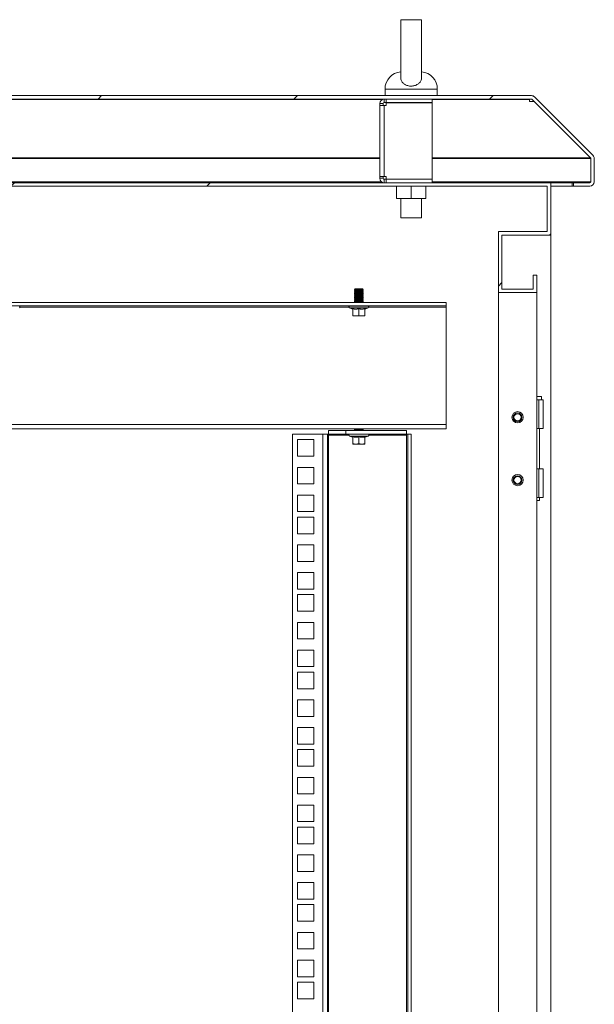
# Model space of a CAD drawing. Units: millimetres. Extents: x 63 to 8701, y 73 to 6222.
# Drawn here: x 5648 to 5978, y 4064 to 4629 of the extents above; entities that cross this region are included whole.
import ezdxf

# ---------------------------------------------------------------- set-up
doc = ezdxf.new("R2010")
doc.units = ezdxf.units.MM
doc.header["$LTSCALE"] = 5

msp = doc.modelspace()

# ---------------------------------------------------------------- hatches: boundary and pattern name
at = {"linetype": 'Continuous', "lineweight": 18}
h = msp.add_hatch(dxfattribs=at)
h.set_pattern_fill('ANSI31', scale=25, style=0)
h.set_pattern_definition([(45, (-3901.47, -1306.87), (-56.1266, 56.1266), [])])
edge = h.paths.add_edge_path(flags=0)
edge.add_line((5965.54, 4535.27), (5965.54, 4533.27))
edge.add_line((5965.54, 4533.27), (5974.94, 4533.27))
edge.add_arc((5974.94, 4535.87), 2.6, 270, 360)
edge.add_line((5977.54, 4535.87), (5977.54, 4549.19))
edge.add_arc((5974.94, 4549.19), 2.6, 0, 45)
edge.add_line((5976.78, 4551.03), (5943.3, 4584.51))
edge.add_arc((5941.46, 4582.67), 2.6, 45, 90)
edge.add_line((5941.46, 4585.27), (5343.62, 4585.27))
edge.add_arc((5343.62, 4582.67), 2.6, 90, 135)
edge.add_line((5341.78, 4584.51), (5308.3, 4551.03))
edge.add_arc((5310.14, 4549.19), 2.6, 135, 180)
edge.add_line((5307.54, 4549.19), (5307.54, 4535.87))
edge.add_arc((5310.14, 4535.87), 2.6, 180, 270)
edge.add_line((5310.14, 4533.27), (5319.54, 4533.27))
edge.add_line((5319.54, 4533.27), (5319.54, 4535.27))
edge.add_line((5319.54, 4535.27), (5310.14, 4535.27))
edge.add_arc((5310.14, 4535.87), 0.6, 180, 270, ccw=False)
edge.add_line((5309.54, 4535.87), (5309.54, 4549.19))
edge.add_arc((5310.14, 4549.19), 0.6, 135, 180, ccw=False)
edge.add_line((5309.72, 4549.61), (5343.19, 4583.09))
edge.add_arc((5343.62, 4582.67), 0.6, 90, 135, ccw=False)
edge.add_line((5343.62, 4583.27), (5941.46, 4583.27))
edge.add_arc((5941.46, 4582.67), 0.6, 45, 90, ccw=False)
edge.add_line((5941.89, 4583.09), (5975.37, 4549.61))
edge.add_arc((5974.94, 4549.19), 0.6, 0, 45, ccw=False)
edge.add_line((5975.54, 4549.19), (5975.54, 4535.87))
edge.add_arc((5974.94, 4535.87), 0.6, 270, 360, ccw=False)
edge.add_line((5974.94, 4535.27), (5965.54, 4535.27))
h = msp.add_hatch(dxfattribs=at)
h.set_pattern_fill('ANSI32', scale=25, style=0)
h.set_pattern_definition([(45, (-3901.47, -1306.87), (-168.38, 168.38), []), (45, (-3789.21, -1306.87), (-168.38, 168.38), [])])
h.paths.add_polyline_path([(5922.54, 4472.27), (5944.54, 4472.27), (5944.54, 4482.27), (5942.54, 4482.27), (5942.54, 4474.27), (5924.54, 4474.27), (5924.54, 4505.27), (5952.54, 4505.27), (5952.54, 4535.27), (5332.54, 4535.27), (5332.54, 4505.27), (5360.54, 4505.27), (5360.54, 4474.27), (5342.54, 4474.27), (5342.54, 4482.27), (5340.54, 4482.27), (5340.54, 4472.27), (5362.54, 4472.27), (5362.54, 4507.27), (5334.54, 4507.27), (5334.54, 4533.27), (5950.54, 4533.27), (5950.54, 4507.27), (5922.54, 4507.27)], flags=0)

# ---------------------------------------------------------------- linework, layer by layer
at = {"color": 7, "linetype": 'Continuous', "lineweight": 18}
for p, q in [((5866.54, 4628.78), (5866.54, 4595.43)), ((5878.54, 4595.43), (5878.54, 4628.82)), ((5857.54, 4588.97), (5857.54, 4585.27)), ((5887.54, 4585.27), (5887.54, 4588.97)), ((5941.46, 4585.27), (5343.62, 4585.27)), ((5941.46, 4583.27), (5343.62, 4583.27)), ((5856.54, 4580.67), (5854.54, 4580.67)), ((5854.54, 4579.67), (5854.54, 4580.67)), ((5856.54, 4579.67), (5856.54, 4580.67)), ((5857.14, 4581.27), (5857.14, 4583.27)), ((5858.14, 4581.27), (5857.14, 4581.27)), ((5858.14, 4581.27), (5858.14, 4583.27)), ((5884.54, 4581.27), (5858.14, 4581.27)), ((5858.14, 4581.17), (5858.14, 4579.67)), ((5884.54, 4581.17), (5858.14, 4581.17)), ((5866.54, 4581.27), (5866.54, 4581.17)), ((5878.54, 4581.17), (5878.54, 4581.27)), ((5884.54, 4581.27), (5884.54, 4583.27)), ((5884.54, 4581.17), (5884.54, 4537.37)), ((5940.46, 4583.27), (5940.46, 4583.09)), ((5941.57, 4583.26), (5940.46, 4583.26)), ((5940.46, 4582.39), (5940.46, 4583.09)), ((5940.46, 4582.39), (5940.46, 4581.84)), ((5940.46, 4581.84), (5943.07, 4581.84)), ((5941.89, 4583.09), (5975.37, 4549.61)), ((5943.07, 4581.84), (5943.07, 4581.92)), ((5943.07, 4581.84), (5975.3, 4549.61)), ((5943.3, 4584.51), (5976.78, 4551.03)), ((5857.14, 4579.67), (5854.54, 4579.67)), ((5854.54, 4538.87), (5854.54, 4579.67)), ((5857.14, 4579.67), (5857.14, 4538.87)), ((5857.14, 4579.67), (5858.14, 4579.67)), ((5975.3, 4549.61), (5975.3, 4549.69)), ((5975.47, 4549.19), (5975.45, 4549.5)), ((5975.47, 4535.87), (5975.47, 4549.19)), ((5975.54, 4549.19), (5975.54, 4535.87)), ((5977.54, 4549.19), (5977.54, 4535.87)), ((5952.54, 4535.27), (5332.54, 4535.27)), ((5854.54, 4538.87), (5857.14, 4538.87)), ((5854.54, 4537.87), (5854.54, 4538.87)), ((5856.54, 4537.87), (5854.54, 4537.87)), ((5856.54, 4537.87), (5856.54, 4538.87)), ((5858.14, 4538.87), (5857.14, 4538.87)), ((5857.14, 4537.27), (5857.14, 4535.27)), ((5857.14, 4537.27), (5858.14, 4537.27)), ((5858.14, 4538.87), (5858.14, 4537.37)), ((5858.14, 4537.37), (5884.54, 4537.37)), ((5858.14, 4537.27), (5858.14, 4535.27)), ((5858.14, 4537.27), (5884.54, 4537.27)), ((5866.54, 4537.37), (5866.54, 4537.27)), ((5878.54, 4537.27), (5878.54, 4537.37)), ((5884.54, 4537.27), (5884.54, 4535.27)), ((5952.54, 4535.27), (5964.84, 4535.27)), ((5952.54, 4505.27), (5952.54, 4535.27)), ((5964.84, 4533.27), (5964.84, 4535.27)), ((5964.84, 4535.27), (5965.54, 4535.27)), ((5974.94, 4535.27), (5965.54, 4535.27)), ((5965.54, 4533.27), (5965.54, 4535.27)), ((5950.54, 4533.27), (5334.54, 4533.27)), ((5864.14, 4526.27), (5864.14, 4533.27)), ((5872.54, 4526.27), (5872.54, 4533.27)), ((5880.94, 4526.27), (5880.94, 4533.27)), ((5950.54, 4507.27), (5950.54, 4533.27)), ((5952.54, 4533.27), (5964.84, 4533.27)), ((5964.84, 4533.27), (5965.54, 4533.27)), ((5974.94, 4533.27), (5965.54, 4533.27)), ((5872.54, 4526.27), (5864.14, 4526.27)), ((5866.54, 4526.27), (5866.54, 4515.27)), ((5880.94, 4526.27), (5872.54, 4526.27)), ((5878.54, 4515.27), (5878.54, 4526.27)), ((5878.54, 4515.27), (5866.54, 4515.27)), ((5922.54, 4472.27), (5922.54, 4507.27)), ((5922.54, 4507.27), (5950.54, 4507.27)), ((5924.54, 4505.27), (5952.54, 4505.27)), ((5924.54, 4474.27), (5924.54, 4505.27)), ((5952.54, 2740.27), (5952.54, 4505.27)), ((5942.54, 4474.27), (5942.54, 4482.27)), ((5944.54, 4482.27), (5942.54, 4482.27)), ((5944.54, 4472.27), (5944.54, 4482.27)), ((5840.49, 4474.52), (5840.04, 4474.07)), ((5840.04, 4474.07), (5840.04, 4474.06)), ((5845.04, 4474.07), (5840.04, 4474.07)), ((5840.04, 4474.06), (5840.49, 4473.75)), ((5842.54, 4474.06), (5840.04, 4474.06)), ((5840.49, 4473.75), (5840.04, 4473.44)), ((5842.54, 4473.44), (5840.04, 4473.44)), ((5840.04, 4473.44), (5840.04, 4473.3)), ((5840.04, 4473.3), (5840.49, 4472.99)), ((5842.54, 4473.3), (5840.04, 4473.3)), ((5840.49, 4472.99), (5840.04, 4472.67)), ((5840.04, 4472.67), (5840.04, 4472.53)), ((5842.54, 4472.67), (5840.04, 4472.67)), ((5840.04, 4472.53), (5840.49, 4472.22)), ((5842.54, 4472.53), (5840.04, 4472.53)), ((5844.6, 4474.52), (5840.49, 4474.52)), ((5842.54, 4473.75), (5840.49, 4473.75)), ((5842.54, 4472.99), (5840.49, 4472.99)), ((5845.04, 4474.06), (5842.54, 4474.06)), ((5842.54, 4473.75), (5842.54, 4474.06)), ((5844.6, 4473.75), (5842.54, 4473.75)), ((5842.54, 4473.75), (5842.54, 4473.44)), ((5845.04, 4473.44), (5842.54, 4473.44)), ((5845.04, 4473.3), (5842.54, 4473.3)), ((5842.54, 4472.99), (5842.54, 4473.3)), ((5844.6, 4472.99), (5842.54, 4472.99)), ((5842.54, 4472.99), (5842.54, 4472.67)), ((5845.04, 4472.67), (5842.54, 4472.67)), ((5842.54, 4472.22), (5842.54, 4472.53)), ((5845.04, 4472.53), (5842.54, 4472.53)), ((5844.6, 4474.52), (5845.04, 4474.07)), ((5844.6, 4473.75), (5845.04, 4474.06)), ((5845.04, 4473.44), (5844.6, 4473.75)), ((5844.6, 4472.99), (5845.04, 4473.3)), ((5845.04, 4472.67), (5844.6, 4472.99)), ((5844.6, 4472.22), (5845.04, 4472.53)), ((5845.04, 4474.07), (5845.04, 4474.06)), ((5845.04, 4473.44), (5845.04, 4473.3)), ((5845.04, 4472.67), (5845.04, 4472.53)), ((5924.54, 4474.27), (5942.54, 4474.27)), ((5840.49, 4472.22), (5840.04, 4471.91)), ((5840.04, 4471.91), (5840.04, 4471.76)), ((5842.54, 4471.91), (5840.04, 4471.91)), ((5840.04, 4471.76), (5840.49, 4471.45)), ((5842.54, 4471.76), (5840.04, 4471.76)), ((5840.49, 4471.45), (5840.04, 4471.14)), ((5840.04, 4471.14), (5840.04, 4471)), ((5842.54, 4471.14), (5840.04, 4471.14)), ((5840.04, 4471), (5840.49, 4470.69)), ((5842.54, 4471), (5840.04, 4471)), ((5840.49, 4470.69), (5840.04, 4470.37)), ((5840.04, 4470.37), (5840.04, 4470.23)), ((5842.54, 4470.37), (5840.04, 4470.37)), ((5840.04, 4470.23), (5840.49, 4469.92)), ((5842.54, 4470.23), (5840.04, 4470.23)), ((5840.49, 4469.92), (5840.04, 4469.61)), ((5840.04, 4469.61), (5840.04, 4469.46)), ((5842.54, 4469.61), (5840.04, 4469.61)), ((5840.04, 4469.46), (5840.49, 4469.15)), ((5842.54, 4469.46), (5840.04, 4469.46)), ((5840.49, 4469.15), (5840.04, 4468.84)), ((5840.04, 4468.84), (5840.04, 4468.7)), ((5842.54, 4468.84), (5840.04, 4468.84)), ((5840.04, 4468.7), (5840.49, 4468.39)), ((5842.54, 4468.7), (5840.04, 4468.7)), ((5840.49, 4468.39), (5840.04, 4468.07)), ((5840.04, 4468.07), (5840.04, 4467.93)), ((5842.54, 4468.07), (5840.04, 4468.07)), ((5840.04, 4467.93), (5840.49, 4467.62)), ((5842.54, 4467.93), (5840.04, 4467.93)), ((5840.49, 4467.62), (5840.04, 4467.31)), ((5842.54, 4467.31), (5840.04, 4467.31)), ((5840.04, 4467.31), (5840.04, 4467.16)), ((5840.04, 4467.16), (5840.49, 4466.85)), ((5842.54, 4467.16), (5840.04, 4467.16)), ((5840.49, 4466.85), (5840.15, 4466.62)), ((5842.54, 4472.22), (5840.49, 4472.22)), ((5842.54, 4471.45), (5840.49, 4471.45)), ((5842.54, 4470.69), (5840.49, 4470.69)), ((5842.54, 4469.92), (5840.49, 4469.92)), ((5842.54, 4469.15), (5840.49, 4469.15)), ((5842.54, 4468.39), (5840.49, 4468.39)), ((5842.54, 4467.62), (5840.49, 4467.62)), ((5842.54, 4466.85), (5840.49, 4466.85)), ((5844.6, 4472.22), (5842.54, 4472.22)), ((5842.54, 4472.22), (5842.54, 4471.91)), ((5845.04, 4471.91), (5842.54, 4471.91)), ((5845.04, 4471.76), (5842.54, 4471.76)), ((5842.54, 4471.45), (5842.54, 4471.76)), ((5842.54, 4471.45), (5842.54, 4471.14)), ((5844.6, 4471.45), (5842.54, 4471.45)), ((5845.04, 4471.14), (5842.54, 4471.14)), ((5842.54, 4470.69), (5842.54, 4471)), ((5845.04, 4471), (5842.54, 4471)), ((5844.6, 4470.69), (5842.54, 4470.69)), ((5842.54, 4470.69), (5842.54, 4470.37)), ((5845.04, 4470.37), (5842.54, 4470.37)), ((5845.04, 4470.23), (5842.54, 4470.23)), ((5842.54, 4469.92), (5842.54, 4470.23)), ((5842.54, 4469.92), (5842.54, 4469.61)), ((5844.6, 4469.92), (5842.54, 4469.92)), ((5845.04, 4469.61), (5842.54, 4469.61)), ((5845.04, 4469.46), (5842.54, 4469.46)), ((5842.54, 4469.15), (5842.54, 4469.46)), ((5844.6, 4469.15), (5842.54, 4469.15)), ((5842.54, 4469.15), (5842.54, 4468.84)), ((5845.04, 4468.84), (5842.54, 4468.84)), ((5845.04, 4468.7), (5842.54, 4468.7)), ((5842.54, 4468.39), (5842.54, 4468.7)), ((5844.6, 4468.39), (5842.54, 4468.39)), ((5842.54, 4468.39), (5842.54, 4468.07)), ((5845.04, 4468.07), (5842.54, 4468.07)), ((5842.54, 4467.62), (5842.54, 4467.93)), ((5845.04, 4467.93), (5842.54, 4467.93)), ((5844.6, 4467.62), (5842.54, 4467.62)), ((5842.54, 4467.62), (5842.54, 4467.31)), ((5845.04, 4467.31), (5842.54, 4467.31)), ((5845.04, 4467.16), (5842.54, 4467.16)), ((5842.54, 4466.85), (5842.54, 4467.16)), ((5844.6, 4466.85), (5842.54, 4466.85)), ((5845.04, 4471.91), (5844.6, 4472.22)), ((5844.6, 4471.45), (5845.04, 4471.76)), ((5845.04, 4471.14), (5844.6, 4471.45)), ((5844.6, 4470.69), (5845.04, 4471)), ((5845.04, 4470.37), (5844.6, 4470.69)), ((5844.6, 4469.92), (5845.04, 4470.23)), ((5845.04, 4469.61), (5844.6, 4469.92)), ((5844.6, 4469.15), (5845.04, 4469.46)), ((5845.04, 4468.84), (5844.6, 4469.15)), ((5844.6, 4468.39), (5845.04, 4468.7)), ((5845.04, 4468.07), (5844.6, 4468.39)), ((5844.6, 4467.62), (5845.04, 4467.93)), ((5845.04, 4467.31), (5844.6, 4467.62)), ((5844.6, 4466.85), (5845.04, 4467.16)), ((5844.93, 4466.62), (5844.6, 4466.85)), ((5845.04, 4471.91), (5845.04, 4471.76)), ((5845.04, 4471.14), (5845.04, 4471)), ((5845.04, 4470.37), (5845.04, 4470.23)), ((5845.04, 4469.61), (5845.04, 4469.46)), ((5845.04, 4468.84), (5845.04, 4468.7)), ((5845.04, 4468.07), (5845.04, 4467.93)), ((5845.04, 4467.31), (5845.04, 4467.16)), ((5922.54, 4472.27), (5944.54, 4472.27)), ((5922.54, 4472.27), (5922.54, 2779.37)), ((5944.54, 2773.27), (5944.54, 4472.27)), ((5892.54, 4466.62), (5392.54, 4466.62)), ((5892.54, 4464.62), (5392.54, 4464.62)), ((5847.91, 4463.55), (5837.17, 4463.55)), ((5838.98, 4462.89), (5837.17, 4463.55)), ((5837.34, 4464.62), (5837.34, 4464.52)), ((5847.74, 4464.52), (5837.34, 4464.52)), ((5838.98, 4462.89), (5838.97, 4463.09)), ((5839.04, 4462.99), (5839.04, 4459.23)), ((5842.54, 4462.99), (5842.54, 4459.23)), ((5846.04, 4462.99), (5846.04, 4459.23)), ((5846.11, 4462.89), (5847.91, 4463.55)), ((5846.11, 4463.09), (5846.11, 4462.89)), ((5847.74, 4464.52), (5847.74, 4464.62)), ((5892.54, 4466.62), (5892.54, 4464.62)), ((5892.54, 4464.02), (5892.54, 4464.62)), ((5892.54, 4464.02), (5892.54, 4396.72)), ((5840.79, 4458.92), (5839.04, 4459.23)), ((5839.04, 4459.23), (5839.04, 4458.92)), ((5839.04, 4458.92), (5840.79, 4458.92)), ((5842.54, 4459.23), (5840.79, 4458.92)), ((5840.79, 4458.92), (5844.29, 4458.92)), ((5844.29, 4458.92), (5842.54, 4459.23)), ((5846.04, 4459.23), (5844.29, 4458.92)), ((5846.04, 4458.92), (5844.29, 4458.92)), ((5846.04, 4458.92), (5846.04, 4459.23)), ((5944.54, 4412.77), (5947.24, 4412.77)), ((5945.74, 4410.77), (5944.54, 4410.77)), ((5945.74, 4394.27), (5945.74, 4410.77)), ((5945.74, 4410.77), (5948.24, 4410.77)), ((5947.24, 4410.77), (5947.24, 4412.77)), ((5948.24, 4394.27), (5948.24, 4410.77)), ((5392.54, 4396.72), (5892.54, 4396.72)), ((5892.54, 4394.12), (5392.54, 4394.12)), ((5840.49, 4394.12), (5840.04, 4393.81)), ((5842.54, 4393.81), (5840.04, 4393.81)), ((5840.04, 4393.81), (5840.04, 4393.66)), ((5840.04, 4393.66), (5840.49, 4393.35)), ((5842.54, 4393.66), (5840.04, 4393.66)), ((5842.54, 4394.12), (5842.54, 4393.81)), ((5845.04, 4393.81), (5842.54, 4393.81)), ((5845.04, 4393.66), (5842.54, 4393.66)), ((5842.54, 4393.35), (5842.54, 4393.66)), ((5845.04, 4393.81), (5844.6, 4394.12)), ((5844.6, 4393.35), (5845.04, 4393.66)), ((5845.04, 4393.81), (5845.04, 4393.66)), ((5892.54, 4396.72), (5892.54, 4394.12)), ((5944.54, 4394.27), (5945.74, 4394.27)), ((5948.24, 4394.27), (5945.74, 4394.27)), ((5946.19, 4371.27), (5946.19, 4394.27)), ((5804.54, 2787.77), (5804.54, 4391.12)), ((5804.54, 4391.12), (5821.94, 4391.12)), ((5807.29, 4387.97), (5816.79, 4387.97)), ((5807.29, 4378.47), (5807.29, 4387.97)), ((5816.79, 4387.97), (5816.79, 4378.47)), ((5821.94, 2787.77), (5821.94, 4391.12)), ((5821.94, 4391.12), (5824.54, 4391.12)), ((5824.54, 4391.12), (5824.54, 2787.77)), ((5825.14, 4391.12), (5824.54, 4391.12)), ((5825.14, 4391.12), (5825.14, 4393.12)), ((5825.14, 4393.12), (5835.14, 4393.12)), ((5835.14, 4391.12), (5825.14, 4391.12)), ((5825.14, 4391.12), (5825.14, 4390.52)), ((5825.14, 2788.37), (5825.14, 4390.52)), ((5835.14, 4393.12), (5835.14, 4391.12)), ((5869.94, 4393.12), (5835.14, 4393.12)), ((5869.94, 4391.12), (5835.14, 4391.12)), ((5847.91, 4390.05), (5837.17, 4390.05)), ((5838.98, 4389.39), (5837.17, 4390.05)), ((5837.34, 4391.12), (5837.34, 4391.02)), ((5847.74, 4391.02), (5837.34, 4391.02)), ((5838.98, 4389.39), (5838.97, 4389.59)), ((5839.04, 4389.49), (5839.04, 4385.73)), ((5840.49, 4393.35), (5840.15, 4393.12)), ((5842.54, 4393.35), (5840.49, 4393.35)), ((5844.6, 4393.35), (5842.54, 4393.35)), ((5842.54, 4389.49), (5842.54, 4385.73)), ((5844.93, 4393.12), (5844.6, 4393.35)), ((5846.04, 4389.49), (5846.04, 4385.73)), ((5846.11, 4389.39), (5847.91, 4390.05)), ((5846.11, 4389.59), (5846.11, 4389.39)), ((5847.74, 4391.02), (5847.74, 4391.12)), ((5869.94, 4393.12), (5869.94, 4391.12)), ((5869.94, 4390.52), (5869.94, 4391.12)), ((5870.54, 4391.12), (5869.94, 4391.12)), ((5869.94, 4390.52), (5869.94, 2788.37)), ((5872.54, 4391.12), (5870.54, 4391.12)), ((5870.54, 2787.77), (5870.54, 4391.12)), ((5872.54, 2787.77), (5872.54, 4391.12)), ((5840.79, 4385.42), (5839.04, 4385.73)), ((5839.04, 4385.73), (5839.04, 4385.42)), ((5839.04, 4385.42), (5840.79, 4385.42)), ((5842.54, 4385.73), (5840.79, 4385.42)), ((5840.79, 4385.42), (5844.29, 4385.42)), ((5844.29, 4385.42), (5842.54, 4385.73)), ((5846.04, 4385.73), (5844.29, 4385.42)), ((5846.04, 4385.42), (5844.29, 4385.42)), ((5846.04, 4385.42), (5846.04, 4385.73)), ((5816.79, 4378.47), (5807.29, 4378.47)), ((5807.29, 4372.07), (5816.79, 4372.07)), ((5807.29, 4362.57), (5807.29, 4372.07)), ((5816.79, 4372.07), (5816.79, 4362.57)), ((5945.74, 4371.27), (5944.54, 4371.27)), ((5945.74, 4354.77), (5945.74, 4371.27)), ((5945.74, 4371.27), (5948.24, 4371.27)), ((5948.24, 4354.77), (5948.24, 4371.27)), ((5816.79, 4362.57), (5807.29, 4362.57)), ((5807.29, 4356.17), (5816.79, 4356.17)), ((5807.29, 4346.67), (5807.29, 4356.17)), ((5816.79, 4356.17), (5816.79, 4346.67)), ((5944.54, 4354.77), (5945.74, 4354.77)), ((5948.24, 4354.77), (5945.74, 4354.77)), ((5946.19, 4353.02), (5946.19, 4354.77)), ((5946.19, 4353.02), (5944.54, 4353.02)), ((5816.79, 4346.67), (5807.29, 4346.67)), ((5807.29, 4343.52), (5816.79, 4343.52)), ((5807.29, 4334.02), (5807.29, 4343.52)), ((5816.79, 4343.52), (5816.79, 4334.02)), ((5816.79, 4334.02), (5807.29, 4334.02)), ((5807.29, 4327.62), (5816.79, 4327.62)), ((5807.29, 4318.12), (5807.29, 4327.62)), ((5816.79, 4327.62), (5816.79, 4318.12)), ((5816.79, 4318.12), (5807.29, 4318.12)), ((5807.29, 4311.72), (5816.79, 4311.72)), ((5807.29, 4302.22), (5807.29, 4311.72)), ((5816.79, 4311.72), (5816.79, 4302.22)), ((5816.79, 4302.22), (5807.29, 4302.22)), ((5807.29, 4299.07), (5816.79, 4299.07)), ((5807.29, 4289.57), (5807.29, 4299.07)), ((5816.79, 4299.07), (5816.79, 4289.57)), ((5816.79, 4289.57), (5807.29, 4289.57)), ((5807.29, 4283.17), (5816.79, 4283.17)), ((5807.29, 4273.67), (5807.29, 4283.17)), ((5816.79, 4283.17), (5816.79, 4273.67)), ((5816.79, 4273.67), (5807.29, 4273.67)), ((5807.29, 4267.27), (5816.79, 4267.27)), ((5807.29, 4257.77), (5807.29, 4267.27)), ((5816.79, 4267.27), (5816.79, 4257.77)), ((5816.79, 4257.77), (5807.29, 4257.77)), ((5807.29, 4254.62), (5816.79, 4254.62)), ((5807.29, 4245.12), (5807.29, 4254.62)), ((5816.79, 4254.62), (5816.79, 4245.12)), ((5816.79, 4245.12), (5807.29, 4245.12)), ((5807.29, 4238.72), (5816.79, 4238.72)), ((5807.29, 4229.22), (5807.29, 4238.72)), ((5816.79, 4238.72), (5816.79, 4229.22)), ((5816.79, 4229.22), (5807.29, 4229.22)), ((5807.29, 4222.82), (5816.79, 4222.82)), ((5807.29, 4213.32), (5807.29, 4222.82)), ((5816.79, 4222.82), (5816.79, 4213.32)), ((5816.79, 4213.32), (5807.29, 4213.32)), ((5807.29, 4210.17), (5816.79, 4210.17)), ((5807.29, 4200.67), (5807.29, 4210.17)), ((5816.79, 4210.17), (5816.79, 4200.67)), ((5816.79, 4200.67), (5807.29, 4200.67)), ((5807.29, 4194.27), (5816.79, 4194.27)), ((5807.29, 4184.77), (5807.29, 4194.27)), ((5816.79, 4194.27), (5816.79, 4184.77)), ((5816.79, 4184.77), (5807.29, 4184.77)), ((5807.29, 4178.37), (5816.79, 4178.37)), ((5807.29, 4168.87), (5807.29, 4178.37)), ((5816.79, 4178.37), (5816.79, 4168.87)), ((5816.79, 4168.87), (5807.29, 4168.87)), ((5807.29, 4165.72), (5816.79, 4165.72)), ((5807.29, 4156.22), (5807.29, 4165.72)), ((5816.79, 4165.72), (5816.79, 4156.22)), ((5816.79, 4156.22), (5807.29, 4156.22)), ((5807.29, 4149.82), (5816.79, 4149.82)), ((5807.29, 4140.32), (5807.29, 4149.82)), ((5816.79, 4149.82), (5816.79, 4140.32)), ((5816.79, 4140.32), (5807.29, 4140.32)), ((5807.29, 4133.92), (5816.79, 4133.92)), ((5807.29, 4124.42), (5807.29, 4133.92)), ((5816.79, 4133.92), (5816.79, 4124.42)), ((5816.79, 4124.42), (5807.29, 4124.42)), ((5807.29, 4121.27), (5816.79, 4121.27)), ((5807.29, 4111.77), (5807.29, 4121.27)), ((5816.79, 4121.27), (5816.79, 4111.77)), ((5816.79, 4111.77), (5807.29, 4111.77)), ((5807.29, 4105.37), (5816.79, 4105.37)), ((5807.29, 4095.87), (5807.29, 4105.37)), ((5816.79, 4105.37), (5816.79, 4095.87)), ((5816.79, 4095.87), (5807.29, 4095.87)), ((5807.29, 4089.47), (5816.79, 4089.47)), ((5807.29, 4079.97), (5807.29, 4089.47)), ((5816.79, 4089.47), (5816.79, 4079.97)), ((5816.79, 4079.97), (5807.29, 4079.97)), ((5807.29, 4076.82), (5816.79, 4076.82)), ((5807.29, 4067.32), (5807.29, 4076.82)), ((5816.79, 4076.82), (5816.79, 4067.32)), ((5816.79, 4067.32), (5807.29, 4067.32))]:
    msp.add_line(p, q, dxfattribs=at)
at = {"color": 8, "linetype": 'Continuous', "lineweight": 18}
for p, q in [((5887.54, 4588.97), (5857.54, 4588.97)), ((5856.2, 4583.09), (5424.54, 4583.09)), ((5940.46, 4583.09), (5884.54, 4583.09)), ((5854.54, 4549.61), (5424.54, 4549.61)), ((5424.54, 4549.19), (5854.54, 4549.19)), ((5975.3, 4549.61), (5884.54, 4549.61)), ((5884.54, 4549.19), (5975.47, 4549.19)), ((5855.48, 4535.87), (5424.54, 4535.87)), ((5975.47, 4535.87), (5884.54, 4535.87)), ((5842.54, 4466.85), (5842.54, 4466.62)), ((5648.24, 4464.02), (5836.84, 4464.02)), ((5848.24, 4464.02), (5892.54, 4464.02)), ((5825.14, 4390.52), (5836.84, 4390.52)), ((5842.54, 4393.35), (5842.54, 4393.12)), ((5848.24, 4390.52), (5869.94, 4390.52))]:
    msp.add_line(p, q, dxfattribs=at)
at = {"color": 7, "linetype": 'Continuous', "lineweight": 18}
for centre, radius in [((5933.54, 4400.77), 3.25), ((5933.54, 4400.77), 2.5), ((5933.54, 4400.77), 2.5), ((5933.54, 4400.77), 2.05), ((5933.54, 4364.77), 3.25), ((5933.54, 4364.77), 2.5), ((5933.54, 4364.77), 2.5), ((5933.54, 4364.77), 2.06)]:
    msp.add_circle(centre, radius, dxfattribs=at)
for centre, radius, start, end in [((5867.54, 4588.97), 10, 94.9974, 180), ((5877.54, 4588.97), 10, 0, 85.0026), ((5857.14, 4580.67), 2.6, 90, 180), ((5857.14, 4580.67), 0.6, 90, 180), ((5941.46, 4582.67), 2.6, 45, 90), ((5941.46, 4582.67), 0.6, 45, 90), ((5974.94, 4549.19), 0.6, 0, 45), ((5974.94, 4549.19), 2.6, 0, 45), ((5857.14, 4537.87), 2.6, 180, 270), ((5857.14, 4537.87), 0.6, 180, 270), ((5974.94, 4535.87), 0.6, 270, 0), ((5974.94, 4535.87), 2.6, 270, 0), ((5647.74, 4464.02), 0.5, 290, 90), ((5837.34, 4464.02), 0.5, 90, 250), ((5847.74, 4464.02), 0.5, 290, 90), ((5837.34, 4390.52), 0.5, 90, 250), ((5847.74, 4390.52), 0.5, 290, 90)]:
    msp.add_arc(centre, radius, start, end, dxfattribs=at)
for points, knots in [([(5878.49, 4628.71), (5878.51, 4628.71), (5878.62, 4628.71), (5878.18, 4628.71), (5877.02, 4628.71), (5875.28, 4628.71), (5873.48, 4628.71), (5871.64, 4628.71), (5870.01, 4628.71), (5868.59, 4628.71), (5867.32, 4628.71), (5866.62, 4628.71), (5866.57, 4628.71), (5866.55, 4628.71)], [0, 0, 0, 0, 0.027772, 0.157396, 0.288068, 0.37589, 0.464148, 0.542462, 0.61666, 0.694127, 0.781167, 0.912011, 1, 1, 1, 1]), ([(5878.51, 4595.51), (5878.47, 4595.03), (5878.39, 4594.05), (5877.42, 4592.62), (5875.94, 4591.48), (5874.08, 4590.79), (5872.04, 4590.64), (5870.05, 4591.06), (5868.34, 4592), (5867.14, 4593.31), (5866.54, 4594.54), (5866.6, 4595.22), (5866.62, 4595.44)], [0, 0, 0, 0, 0.104095, 0.210769, 0.31617, 0.422017, 0.528318, 0.634718, 0.741105, 0.847255, 0.952827, 1, 1, 1, 1]), ([(5974.24, 4535.27), (5974.38, 4535.29), (5974.68, 4535.32), (5975.09, 4535.58), (5975.35, 4535.78), (5975.47, 4535.87)], [0, 0, 0, 0, 0.354654, 0.710711, 1, 1, 1, 1]), ([(5975.33, 4535.42), (5975.35, 4535.45), (5975.39, 4535.6), (5975.44, 4535.75), (5975.47, 4535.87)], [0, 0, 0, 0, 0.234994, 1, 1, 1, 1]), ([(5838.97, 4463.09), (5839.57, 4462.99), (5840.76, 4462.79), (5841.95, 4462.99), (5842.54, 4463.09)], [0, 0, 0, 0, 0.501362, 1, 1, 1, 1]), ([(5838.97, 4463.09), (5838.97, 4463.09), (5838.97, 4463.09), (5838.97, 4463.09), (5838.98, 4463.09), (5839, 4463.08), (5839.02, 4463.06), (5839.04, 4463.02), (5839.04, 4463), (5839.04, 4462.99)], [0, 0, 0, 0, 0.001903, 0.018329, 0.065586, 0.250854, 0.500989, 0.77013, 1, 1, 1, 1]), ([(5842.54, 4462.99), (5841.89, 4462.89), (5840.72, 4462.7), (5839.55, 4462.9), (5839.04, 4462.99)], [0, 0, 0, 0, 0.559471, 1, 1, 1, 1]), ([(5842.54, 4463.09), (5843.14, 4462.99), (5844.32, 4462.79), (5845.52, 4462.99), (5846.11, 4463.09)], [0, 0, 0, 0, 0.501362, 1, 1, 1, 1]), ([(5842.54, 4462.99), (5842.54, 4463), (5842.54, 4463.02), (5842.54, 4463.06), (5842.54, 4463.08), (5842.54, 4463.09), (5842.54, 4463.09), (5842.54, 4463.09), (5842.54, 4463.09), (5842.54, 4463.09), (5842.54, 4463.09)], [0, 0, 0, 0, 0.2299, 0.499057, 0.749202, 0.93477, 0.981928, 0.994559, 0.998176, 1, 1, 1, 1]), ([(5846.04, 4462.99), (5845.39, 4462.89), (5844.22, 4462.7), (5843.05, 4462.9), (5842.54, 4462.99)], [0, 0, 0, 0, 0.559471, 1, 1, 1, 1]), ([(5846.04, 4462.99), (5846.04, 4463), (5846.04, 4463.02), (5846.06, 4463.06), (5846.08, 4463.08), (5846.1, 4463.09), (5846.11, 4463.09), (5846.11, 4463.09), (5846.11, 4463.09), (5846.11, 4463.09), (5846.11, 4463.09)], [0, 0, 0, 0, 0.2299, 0.499057, 0.749202, 0.93477, 0.981928, 0.994559, 0.998176, 1, 1, 1, 1]), ([(5838.97, 4389.59), (5839.57, 4389.49), (5840.76, 4389.29), (5841.95, 4389.49), (5842.54, 4389.59)], [0, 0, 0, 0, 0.501362, 1, 1, 1, 1]), ([(5838.97, 4389.59), (5838.97, 4389.59), (5838.97, 4389.59), (5838.97, 4389.59), (5838.98, 4389.59), (5839, 4389.58), (5839.02, 4389.56), (5839.04, 4389.52), (5839.04, 4389.5), (5839.04, 4389.49)], [0, 0, 0, 0, 0.001903, 0.018329, 0.065586, 0.250854, 0.500989, 0.77013, 1, 1, 1, 1]), ([(5842.54, 4389.49), (5841.89, 4389.39), (5840.72, 4389.2), (5839.55, 4389.4), (5839.04, 4389.49)], [0, 0, 0, 0, 0.559471, 1, 1, 1, 1]), ([(5842.54, 4389.59), (5843.14, 4389.49), (5844.32, 4389.29), (5845.52, 4389.49), (5846.11, 4389.59)], [0, 0, 0, 0, 0.501362, 1, 1, 1, 1]), ([(5842.54, 4389.49), (5842.54, 4389.5), (5842.54, 4389.52), (5842.54, 4389.56), (5842.54, 4389.58), (5842.54, 4389.59), (5842.54, 4389.59), (5842.54, 4389.59), (5842.54, 4389.59), (5842.54, 4389.59), (5842.54, 4389.59)], [0, 0, 0, 0, 0.2299, 0.499057, 0.749202, 0.93477, 0.981928, 0.994559, 0.998176, 1, 1, 1, 1]), ([(5846.04, 4389.49), (5845.39, 4389.39), (5844.22, 4389.2), (5843.05, 4389.4), (5842.54, 4389.49)], [0, 0, 0, 0, 0.559471, 1, 1, 1, 1]), ([(5846.04, 4389.49), (5846.04, 4389.5), (5846.04, 4389.52), (5846.06, 4389.56), (5846.08, 4389.58), (5846.1, 4389.59), (5846.11, 4389.59), (5846.11, 4389.59), (5846.11, 4389.59), (5846.11, 4389.59), (5846.11, 4389.59)], [0, 0, 0, 0, 0.2299, 0.499057, 0.749202, 0.93477, 0.981928, 0.994559, 0.998176, 1, 1, 1, 1])]:
    msp.add_open_spline(points, degree=3, knots=knots, dxfattribs=at)
msp.add_open_spline([(5975.47, 4549.19), (5975.44, 4549.27), (5975.38, 4549.43), (5975.33, 4549.55), (5975.3, 4549.61)], degree=3, dxfattribs=at)

doc.saveas('drawing.dxf')
